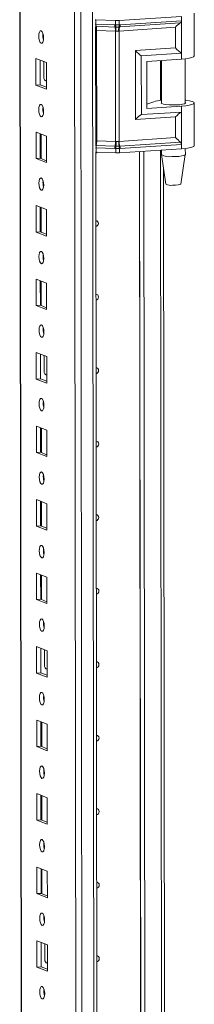
# Model space of a CAD drawing. Units: millimetres. Extents: x 9 to 11590, y -4 to 11623.
# Drawn here: x 8850 to 8909, y 4047 to 4377 of the extents above; entities that cross this region are included whole.
import ezdxf

# ---------------------------------------------------------------- set-up
doc = ezdxf.new("R2010")
doc.units = ezdxf.units.MM

msp = doc.modelspace()

# ---------------------------------------------------------------- linework, layer by layer
at = {"color": 8, "linetype": 'Continuous', "lineweight": 15}
for p, q in [((8873.083, 2381.915), (8870.621, 4453.098)), ((8874.584, 4453.381), (8877.046, 2382.194)), ((8852.829, 2389.146), (8850.377, 4451.93)), ((8875.572, 4375.682), (8875.78, 4375.672)), ((8897.382, 4363.522), (8897.398, 4350.173)), ((8859.087, 4356.733), (8859.178, 4356.697)), ((8875.829, 4334.239), (8875.621, 4334.249)), ((8897.418, 4333.44), (8898.137, 3727.891)), ((8859.204, 4258.102), (8859.295, 4258.067)), ((8859.321, 4159.471), (8859.412, 4159.436)), ((8859.439, 4060.841), (8859.529, 4060.805))]:
    msp.add_line(p, q, dxfattribs=at)
at = {"color": 7, "linetype": 'Continuous', "lineweight": 15}
for p, q in [((8850.252, 4451.921), (8852.703, 2389.248)), ((8868.564, 4421.24), (8870.949, 2414.108)), ((8908.694, 4365.058), (8908.677, 4379.36)), ((8875.778, 4377.147), (8875.57, 4377.157)), ((8882.386, 4376.894), (8875.778, 4377.147)), ((8875.78, 4375.672), (8875.778, 4377.147)), ((8882.388, 4375.424), (8882.386, 4376.894)), ((8904.393, 4378.29), (8883.588, 4376.909)), ((8883.59, 4375.439), (8883.588, 4376.909)), ((8883.762, 4374.769), (8904.049, 4376.116)), ((8904.395, 4376.815), (8883.884, 4375.453)), ((8904.393, 4378.29), (8904.395, 4376.815)), ((8904.395, 4376.815), (8904.408, 4365.961)), ((8875.704, 4335.245), (8875.657, 4374.856)), ((8875.78, 4375.672), (8882.081, 4375.43)), ((8875.859, 4374.99), (8882.159, 4374.748)), ((8882.317, 4373.385), (8876.016, 4373.627)), ((8876.06, 4336.605), (8876.016, 4373.627)), ((8882.081, 4375.43), (8882.333, 4375.423)), ((8882.159, 4374.748), (8882.431, 4374.738)), ((8882.361, 4336.363), (8882.317, 4373.385)), ((8882.472, 4373.373), (8882.317, 4373.385)), ((8882.333, 4375.423), (8882.388, 4375.424)), ((8882.431, 4374.738), (8882.515, 4374.736)), ((8883.519, 4373.401), (8883.369, 4373.385)), ((8883.421, 4374.747), (8883.502, 4374.752)), ((8883.502, 4374.752), (8883.762, 4374.769)), ((8902.419, 4374.655), (8883.519, 4373.401)), ((8883.563, 4336.379), (8883.519, 4373.401)), ((8883.642, 4375.44), (8883.59, 4375.439)), ((8883.884, 4375.453), (8883.642, 4375.44)), ((8902.428, 4367.716), (8902.419, 4374.655)), ((8888.99, 4366.824), (8902.428, 4367.716)), ((8889.017, 4343.681), (8888.99, 4366.824)), ((8855.678, 4364.165), (8859.17, 4362.801)), ((8855.689, 4355.288), (8855.678, 4364.165)), ((8857.061, 4363.625), (8857.071, 4355.386)), ((8858.285, 4357.887), (8858.278, 4363.149)), ((8890.97, 4365.069), (8904.408, 4365.961)), ((8890.994, 4345.343), (8890.97, 4365.069)), ((8892.832, 4363.22), (8904.41, 4363.989)), ((8892.832, 4363.22), (8892.851, 4347.439)), ((8897.696, 4363.543), (8897.713, 4349.116)), ((8904.408, 4365.961), (8904.41, 4363.989)), ((8905.713, 4349.125), (8905.696, 4364.107)), ((8859.17, 4362.801), (8859.181, 4353.924)), ((8858.845, 4356.738), (8859.087, 4356.733)), ((8859.087, 4356.733), (8859.177, 4356.739)), ((8857.071, 4355.386), (8855.689, 4355.288)), ((8859.181, 4353.924), (8855.689, 4355.288)), ((8857.071, 4355.386), (8859.18, 4354.562)), ((8892.849, 4348.919), (8895.134, 4349.656)), ((8892.851, 4347.439), (8904.429, 4348.208)), ((8904.429, 4348.208), (8904.432, 4346.235)), ((8908.73, 4334.976), (8908.713, 4349.277)), ((8902.455, 4344.573), (8889.017, 4343.681)), ((8904.432, 4346.235), (8890.994, 4345.343)), ((8902.463, 4337.634), (8902.455, 4344.573)), ((8904.432, 4346.235), (8904.444, 4335.382)), ((8855.707, 4339.507), (8859.2, 4338.143)), ((8855.718, 4330.63), (8855.707, 4339.507)), ((8857.091, 4338.967), (8857.101, 4330.728)), ((8857.395, 4330.613), (8857.386, 4338.852)), ((8859.2, 4338.143), (8859.21, 4329.266)), ((8876.06, 4336.605), (8882.361, 4336.363)), ((8902.463, 4337.634), (8883.563, 4336.379)), ((8882.13, 4333.997), (8875.829, 4334.239)), ((8875.831, 4332.764), (8875.829, 4334.239)), ((8882.207, 4334.786), (8875.906, 4335.028)), ((8882.382, 4333.984), (8882.13, 4333.997)), ((8882.478, 4334.776), (8882.207, 4334.786)), ((8882.361, 4336.363), (8882.516, 4336.365)), ((8882.437, 4333.98), (8882.382, 4333.984)), ((8882.439, 4332.51), (8882.437, 4333.98)), ((8882.562, 4334.774), (8882.478, 4334.776)), ((8883.413, 4336.377), (8883.563, 4336.379)), ((8883.549, 4334.79), (8883.468, 4334.786)), ((8883.81, 4334.806), (8883.549, 4334.79)), ((8883.639, 4333.995), (8883.692, 4334.001)), ((8883.641, 4332.525), (8883.639, 4333.995)), ((8904.446, 4333.907), (8883.641, 4332.525)), ((8883.692, 4334.001), (8883.933, 4334.02)), ((8904.097, 4336.153), (8883.81, 4334.806)), ((8883.933, 4334.02), (8904.444, 4335.382)), ((8897.732, 4333.461), (8897.734, 4331.946)), ((8904.444, 4335.382), (8904.446, 4333.907)), ((8905.734, 4331.955), (8905.731, 4334.025)), ((8857.101, 4330.728), (8855.718, 4330.63)), ((8859.21, 4329.266), (8855.718, 4330.63)), ((8857.101, 4330.728), (8859.209, 4329.904)), ((8875.831, 4332.764), (8875.623, 4332.774)), ((8876.446, 3711.486), (8875.707, 4332.769)), ((8882.439, 4332.51), (8875.831, 4332.764)), ((8891.149, 3712.456), (8890.412, 4332.975)), ((8890.421, 4332.975), (8891.159, 3712.459)), ((8891.804, 4333.067), (8892.541, 3712.902)), ((8897.735, 4331.929), (8899.247, 4322.071)), ((8904.244, 4322.077), (8905.732, 4331.939)), ((8899.117, 3728.13), (8898.404, 4327.565)), ((8855.737, 4314.85), (8859.229, 4313.486)), ((8855.747, 4305.973), (8855.737, 4314.85)), ((8857.12, 4314.309), (8857.13, 4306.07)), ((8857.425, 4305.955), (8857.415, 4314.194)), ((8859.229, 4313.486), (8859.239, 4304.609)), ((8857.13, 4306.07), (8855.747, 4305.973)), ((8859.239, 4304.609), (8855.747, 4305.973)), ((8857.13, 4306.07), (8859.239, 4305.247)), ((8855.766, 4290.192), (8859.258, 4288.828)), ((8855.777, 4281.315), (8855.766, 4290.192)), ((8857.149, 4289.652), (8857.159, 4281.413)), ((8857.454, 4281.298), (8857.444, 4289.536)), ((8859.258, 4288.828), (8859.269, 4279.951)), ((8857.159, 4281.413), (8855.777, 4281.315)), ((8859.269, 4279.951), (8855.777, 4281.315)), ((8857.159, 4281.413), (8859.268, 4280.589)), ((8855.795, 4265.534), (8859.287, 4264.17)), ((8855.806, 4256.658), (8855.795, 4265.534)), ((8857.179, 4264.994), (8857.188, 4256.755)), ((8858.402, 4259.256), (8858.396, 4264.519)), ((8859.287, 4264.17), (8859.298, 4255.294)), ((8858.962, 4258.108), (8859.204, 4258.102)), ((8859.204, 4258.102), (8859.295, 4258.108)), ((8857.188, 4256.755), (8855.806, 4256.658)), ((8859.298, 4255.294), (8855.806, 4256.658)), ((8857.188, 4256.755), (8859.297, 4255.931)), ((8855.825, 4240.877), (8859.317, 4239.513)), ((8855.835, 4232), (8855.825, 4240.877)), ((8857.208, 4240.336), (8857.218, 4232.097)), ((8857.513, 4231.982), (8857.503, 4240.221)), ((8859.317, 4239.513), (8859.327, 4230.636)), ((8857.218, 4232.097), (8855.835, 4232)), ((8859.327, 4230.636), (8855.835, 4232)), ((8857.218, 4232.097), (8859.327, 4231.274)), ((8855.854, 4216.219), (8859.346, 4214.855)), ((8855.865, 4207.342), (8855.854, 4216.219)), ((8857.237, 4215.679), (8857.247, 4207.44)), ((8857.542, 4207.325), (8857.532, 4215.564)), ((8859.346, 4214.855), (8859.357, 4205.978)), ((8857.247, 4207.44), (8855.865, 4207.342)), ((8859.357, 4205.978), (8855.865, 4207.342)), ((8857.247, 4207.44), (8859.356, 4206.616)), ((8855.883, 4191.561), (8859.375, 4190.197)), ((8855.894, 4182.685), (8855.883, 4191.561)), ((8857.267, 4191.021), (8857.276, 4182.782)), ((8857.571, 4182.667), (8857.561, 4190.906)), ((8859.375, 4190.197), (8859.386, 4181.321)), ((8857.276, 4182.782), (8855.894, 4182.685)), ((8859.386, 4181.321), (8855.894, 4182.685)), ((8857.276, 4182.782), (8859.385, 4181.958)), ((8855.913, 4166.904), (8859.405, 4165.54)), ((8855.923, 4158.027), (8855.913, 4166.904)), ((8857.296, 4166.363), (8857.306, 4158.125)), ((8858.519, 4160.626), (8858.513, 4165.888)), ((8859.405, 4165.54), (8859.415, 4156.663)), ((8857.306, 4158.125), (8855.923, 4158.027)), ((8857.306, 4158.125), (8859.415, 4157.301)), ((8859.079, 4159.477), (8859.321, 4159.471)), ((8859.321, 4159.471), (8859.412, 4159.478)), ((8859.415, 4156.663), (8855.923, 4158.027)), ((8855.942, 4142.246), (8859.434, 4140.882)), ((8855.952, 4133.369), (8855.942, 4142.246)), ((8857.325, 4141.706), (8857.335, 4133.467)), ((8857.63, 4133.352), (8857.62, 4141.591)), ((8859.434, 4140.882), (8859.445, 4132.005)), ((8857.335, 4133.467), (8855.952, 4133.369)), ((8859.445, 4132.005), (8855.952, 4133.369)), ((8857.335, 4133.467), (8859.444, 4132.643)), ((8855.971, 4117.588), (8859.463, 4116.224)), ((8855.982, 4108.712), (8855.971, 4117.588)), ((8857.354, 4117.048), (8857.364, 4108.809)), ((8857.659, 4108.694), (8857.649, 4116.933)), ((8859.463, 4116.224), (8859.474, 4107.348)), ((8857.364, 4108.809), (8855.982, 4108.712)), ((8859.474, 4107.348), (8855.982, 4108.712)), ((8857.364, 4108.809), (8859.473, 4107.986)), ((8856.001, 4092.931), (8859.493, 4091.567)), ((8856.011, 4084.054), (8856.001, 4092.931)), ((8857.384, 4092.39), (8857.394, 4084.152)), ((8857.688, 4084.036), (8857.679, 4092.275)), ((8859.493, 4091.567), (8859.503, 4082.69)), ((8857.394, 4084.152), (8856.011, 4084.054)), ((8859.503, 4082.69), (8856.011, 4084.054)), ((8857.394, 4084.152), (8859.502, 4083.328)), ((8856.03, 4068.273), (8859.522, 4066.909)), ((8856.04, 4059.396), (8856.03, 4068.273)), ((8857.413, 4067.733), (8857.423, 4059.494)), ((8858.636, 4061.995), (8858.63, 4067.258)), ((8859.522, 4066.909), (8859.532, 4058.032)), ((8857.423, 4059.494), (8856.04, 4059.396)), ((8859.532, 4058.032), (8856.04, 4059.396)), ((8857.423, 4059.494), (8859.532, 4058.67)), ((8859.197, 4060.847), (8859.439, 4060.841)), ((8859.439, 4060.841), (8859.529, 4060.847))]:
    msp.add_line(p, q, dxfattribs=at)
at = {"color": 7, "linetype": 'Continuous', "lineweight": 15, "flags": 128}
for points in [[(8857.412, 4373.445), (8857.724, 4373.165), (8857.989, 4372.613), (8858.167, 4371.872), (8858.23, 4371.055), (8858.169, 4370.287), (8857.993, 4369.684), (8857.729, 4369.338), (8857.417, 4369.302), (8857.105, 4369.582), (8856.84, 4370.134), (8856.663, 4370.875), (8856.6, 4371.692), (8856.661, 4372.46), (8856.837, 4373.063), (8857.101, 4373.409), (8857.412, 4373.445)], [(8882.388, 4375.424), (8882.996, 4375.426), (8883.59, 4375.439)], [(8883.369, 4373.385), (8882.924, 4373.35), (8882.472, 4373.373)], [(8882.515, 4374.736), (8882.971, 4374.734), (8883.421, 4374.747)], [(8904.41, 4363.989), (8905.828, 4364.123), (8907.022, 4364.307), (8907.927, 4364.532), (8908.495, 4364.784), (8908.694, 4365.051), (8908.694, 4365.058)], [(8905.712, 4350.221), (8905.915, 4350.197), (8907.095, 4350.013), (8907.984, 4349.789), (8908.533, 4349.537), (8908.713, 4349.27), (8908.514, 4349.003), (8907.946, 4348.751), (8907.041, 4348.526), (8905.847, 4348.342), (8904.429, 4348.208)], [(8857.442, 4348.787), (8857.754, 4348.507), (8858.019, 4347.955), (8858.196, 4347.214), (8858.259, 4346.397), (8858.198, 4345.629), (8858.022, 4345.026), (8857.758, 4344.68), (8857.447, 4344.644), (8857.135, 4344.924), (8856.87, 4345.476), (8856.692, 4346.217), (8856.629, 4347.034), (8856.69, 4347.802), (8856.866, 4348.405), (8857.13, 4348.751), (8857.442, 4348.787)], [(8858.025, 4346.761), (8858.051, 4346.791), (8858.227, 4346.974)], [(8905.713, 4349.422), (8905.751, 4349.391), (8905.781, 4349.189), (8905.45, 4348.995), (8904.786, 4348.825), (8903.849, 4348.694), (8902.723, 4348.615), (8901.507, 4348.593), (8900.309, 4348.632), (8899.236, 4348.727), (8898.383, 4348.871), (8897.826, 4349.049), (8897.614, 4349.248), (8897.713, 4349.413)], [(8883.639, 4333.995), (8883.045, 4333.963), (8882.437, 4333.98)], [(8882.516, 4336.365), (8882.968, 4336.383), (8883.413, 4336.377)], [(8883.468, 4334.786), (8883.018, 4334.769), (8882.562, 4334.774)], [(8908.73, 4334.976), (8908.73, 4334.969), (8908.531, 4334.702), (8907.963, 4334.449), (8907.058, 4334.225), (8905.864, 4334.041), (8904.446, 4333.907)], [(8876.29, 4332.746), (8876.027, 4332.549), (8875.708, 4332.452)], [(8901.235, 4331.295), (8902.426, 4331.301), (8903.557, 4331.365), (8904.525, 4331.481), (8905.246, 4331.639), (8905.654, 4331.824), (8905.734, 4331.955)], [(8857.471, 4324.129), (8857.783, 4323.85), (8858.048, 4323.298), (8858.225, 4322.557), (8858.288, 4321.74), (8858.227, 4320.971), (8858.051, 4320.368), (8857.788, 4320.023), (8857.476, 4319.987), (8857.164, 4320.266), (8856.899, 4320.818), (8856.722, 4321.559), (8856.659, 4322.376), (8856.72, 4323.145), (8856.896, 4323.748), (8857.159, 4324.093), (8857.471, 4324.129)], [(8901.433, 4321.678), (8902.406, 4321.69), (8903.279, 4321.763), (8903.918, 4321.886), (8904.226, 4322.039), (8904.208, 4322.079)], [(8875.735, 4309.766), (8876.054, 4309.714), (8876.353, 4309.522), (8876.553, 4309.216), (8876.624, 4308.843), (8876.554, 4308.461), (8876.355, 4308.127), (8876.056, 4307.892), (8875.737, 4307.795)], [(8857.5, 4299.472), (8857.812, 4299.192), (8858.077, 4298.64), (8858.255, 4297.899), (8858.318, 4297.082), (8858.256, 4296.314), (8858.081, 4295.711), (8857.817, 4295.365), (8857.505, 4295.329), (8857.193, 4295.609), (8856.928, 4296.161), (8856.751, 4296.902), (8856.688, 4297.719), (8856.749, 4298.487), (8856.925, 4299.09), (8857.189, 4299.436), (8857.5, 4299.472)], [(8875.764, 4285.108), (8876.083, 4285.057), (8876.382, 4284.864), (8876.583, 4284.558), (8876.653, 4284.186), (8876.583, 4283.803), (8876.384, 4283.469), (8876.085, 4283.234), (8875.766, 4283.137)], [(8857.53, 4274.814), (8857.842, 4274.535), (8858.106, 4273.982), (8858.284, 4273.241), (8858.347, 4272.424), (8858.286, 4271.656), (8858.11, 4271.053), (8857.846, 4270.707), (8857.535, 4270.671), (8857.223, 4270.951), (8856.958, 4271.503), (8856.78, 4272.244), (8856.717, 4273.061), (8856.778, 4273.829), (8856.954, 4274.432), (8857.218, 4274.778), (8857.53, 4274.814)], [(8875.793, 4260.451), (8876.112, 4260.399), (8876.412, 4260.206), (8876.612, 4259.9), (8876.682, 4259.528), (8876.613, 4259.145), (8876.413, 4258.811), (8876.115, 4258.576), (8875.796, 4258.48)], [(8857.559, 4250.156), (8857.871, 4249.877), (8858.136, 4249.325), (8858.313, 4248.584), (8858.376, 4247.767), (8858.315, 4246.998), (8858.139, 4246.395), (8857.875, 4246.05), (8857.564, 4246.014), (8857.252, 4246.293), (8856.987, 4246.846), (8856.81, 4247.586), (8856.747, 4248.403), (8856.808, 4249.172), (8856.983, 4249.775), (8857.247, 4250.12), (8857.559, 4250.156)], [(8858.142, 4248.131), (8858.168, 4248.161), (8858.345, 4248.344)], [(8875.823, 4235.793), (8876.142, 4235.741), (8876.441, 4235.549), (8876.641, 4235.243), (8876.712, 4234.87), (8876.642, 4234.488), (8876.443, 4234.154), (8876.144, 4233.919), (8875.825, 4233.822)], [(8857.588, 4225.499), (8857.9, 4225.219), (8858.165, 4224.667), (8858.343, 4223.926), (8858.406, 4223.109), (8858.344, 4222.341), (8858.169, 4221.738), (8857.905, 4221.392), (8857.593, 4221.356), (8857.281, 4221.636), (8857.016, 4222.188), (8856.839, 4222.929), (8856.776, 4223.746), (8856.837, 4224.514), (8857.013, 4225.117), (8857.277, 4225.463), (8857.588, 4225.499)], [(8875.852, 4211.136), (8876.171, 4211.084), (8876.47, 4210.891), (8876.67, 4210.585), (8876.741, 4210.213), (8876.671, 4209.83), (8876.472, 4209.496), (8876.173, 4209.261), (8875.854, 4209.164)], [(8857.618, 4200.841), (8857.93, 4200.562), (8858.194, 4200.009), (8858.372, 4199.268), (8858.435, 4198.452), (8858.374, 4197.683), (8858.198, 4197.08), (8857.934, 4196.734), (8857.622, 4196.699), (8857.31, 4196.978), (8857.046, 4197.53), (8856.868, 4198.271), (8856.805, 4199.088), (8856.866, 4199.856), (8857.042, 4200.459), (8857.306, 4200.805), (8857.618, 4200.841)], [(8875.881, 4186.478), (8876.2, 4186.426), (8876.5, 4186.233), (8876.7, 4185.927), (8876.77, 4185.555), (8876.701, 4185.173), (8876.501, 4184.838), (8876.203, 4184.604), (8875.883, 4184.507)], [(8857.647, 4176.183), (8857.959, 4175.904), (8858.224, 4175.352), (8858.401, 4174.611), (8858.464, 4173.794), (8858.403, 4173.025), (8858.227, 4172.423), (8857.963, 4172.077), (8857.652, 4172.041), (8857.34, 4172.32), (8857.075, 4172.873), (8856.897, 4173.614), (8856.834, 4174.43), (8856.896, 4175.199), (8857.071, 4175.802), (8857.335, 4176.148), (8857.647, 4176.183)], [(8875.91, 4161.82), (8876.23, 4161.768), (8876.529, 4161.576), (8876.729, 4161.27), (8876.8, 4160.897), (8876.73, 4160.515), (8876.531, 4160.181), (8876.232, 4159.946), (8875.913, 4159.849)], [(8857.676, 4151.526), (8857.988, 4151.246), (8858.253, 4150.694), (8858.43, 4149.953), (8858.493, 4149.136), (8858.432, 4148.368), (8858.256, 4147.765), (8857.993, 4147.419), (8857.681, 4147.383), (8857.369, 4147.663), (8857.104, 4148.215), (8856.927, 4148.956), (8856.864, 4149.773), (8856.925, 4150.541), (8857.101, 4151.144), (8857.365, 4151.49), (8857.676, 4151.526)], [(8858.259, 4149.5), (8858.285, 4149.53), (8858.462, 4149.713)], [(8875.94, 4137.163), (8876.259, 4137.111), (8876.558, 4136.918), (8876.758, 4136.612), (8876.829, 4136.24), (8876.759, 4135.857), (8876.56, 4135.523), (8876.261, 4135.288), (8875.942, 4135.191)], [(8857.705, 4126.868), (8858.017, 4126.589), (8858.282, 4126.036), (8858.46, 4125.295), (8858.523, 4124.479), (8858.462, 4123.71), (8858.286, 4123.107), (8858.022, 4122.761), (8857.71, 4122.726), (8857.398, 4123.005), (8857.133, 4123.557), (8856.956, 4124.298), (8856.893, 4125.115), (8856.954, 4125.884), (8857.13, 4126.486), (8857.394, 4126.832), (8857.705, 4126.868)], [(8875.969, 4112.505), (8876.288, 4112.453), (8876.588, 4112.26), (8876.788, 4111.955), (8876.858, 4111.582), (8876.789, 4111.2), (8876.589, 4110.866), (8876.29, 4110.631), (8875.971, 4110.534)], [(8857.735, 4102.21), (8858.047, 4101.931), (8858.312, 4101.379), (8858.489, 4100.638), (8858.552, 4099.821), (8858.491, 4099.053), (8858.315, 4098.45), (8858.051, 4098.104), (8857.74, 4098.068), (8857.428, 4098.347), (8857.163, 4098.9), (8856.985, 4099.641), (8856.922, 4100.457), (8856.983, 4101.226), (8857.159, 4101.829), (8857.423, 4102.175), (8857.735, 4102.21)], [(8875.998, 4087.847), (8876.318, 4087.795), (8876.617, 4087.603), (8876.817, 4087.297), (8876.888, 4086.924), (8876.818, 4086.542), (8876.619, 4086.208), (8876.32, 4085.973), (8876.001, 4085.876)], [(8857.764, 4077.553), (8858.076, 4077.273), (8858.341, 4076.721), (8858.518, 4075.98), (8858.581, 4075.163), (8858.52, 4074.395), (8858.344, 4073.792), (8858.081, 4073.446), (8857.769, 4073.41), (8857.457, 4073.69), (8857.192, 4074.242), (8857.015, 4074.983), (8856.952, 4075.8), (8857.013, 4076.568), (8857.189, 4077.171), (8857.452, 4077.517), (8857.764, 4077.553)], [(8876.028, 4063.19), (8876.347, 4063.138), (8876.646, 4062.945), (8876.846, 4062.639), (8876.917, 4062.267), (8876.847, 4061.884), (8876.648, 4061.55), (8876.349, 4061.315), (8876.03, 4061.218)], [(8857.793, 4052.895), (8858.105, 4052.616), (8858.37, 4052.063), (8858.548, 4051.323), (8858.611, 4050.506), (8858.55, 4049.737), (8858.374, 4049.134), (8858.11, 4048.789), (8857.798, 4048.753), (8857.486, 4049.032), (8857.221, 4049.584), (8857.044, 4050.325), (8856.981, 4051.142), (8857.042, 4051.911), (8857.218, 4052.514), (8857.482, 4052.859), (8857.793, 4052.895)], [(8858.377, 4050.869), (8858.403, 4050.899), (8858.579, 4051.082)]]:
    msp.add_lwpolyline(points, dxfattribs=at)
at = {"color": 8, "linetype": 'Continuous', "lineweight": 15, "flags": 128}
for points in [[(8875.646, 4375.001), (8875.672, 4374.999), (8875.859, 4374.99)], [(8875.906, 4335.028), (8875.719, 4335.037), (8875.694, 4335.038)]]:
    msp.add_lwpolyline(points, dxfattribs=at)
at = {"color": 7, "linetype": 'Continuous', "lineweight": 15}
for centre, radius, start, end in [((8882.837, 4388.606), 11.721, 267.79528, 273.67441), ((8903.589, 4376.779), 0.807, 304.7421, 2.57233), ((8878.204, 4375.606), 2.425, 178.44601, 194.71166), ((8871.168, 4373.759), 4.85, 358.44601, 14.71166), ((8884.505, 4375.364), 2.425, 178.44601, 194.71166), ((8877.468, 4373.517), 4.85, 358.44601, 14.71166), ((8884.732, 4375.417), 2.399, 179.83693, 196.42402), ((8884.756, 4375.505), 2.37, 181.96446, 198.94459), ((8875.161, 4373.839), 7.325, 356.35697, 7.05559), ((8887.264, 4373.698), 3.907, 164.3492, 184.59882), ((8881.96, 4375.471), 1.631, 333.64032, 358.8716), ((8882.022, 4375.413), 1.62, 335.92246, 0.95832), ((8886.75, 4373.532), 3.234, 157.50165, 182.32086), ((8882.268, 4375.388), 1.617, 337.50165, 2.32086), ((8863.106, 4371.775), 5.124, 172.07308, 196.00231), ((8859.648, 4357.847), 1.364, 178.32634, 249.83222), ((8898.576, 4339.953), 10.295, 94.81159, 109.52938), ((8863.135, 4347.117), 5.124, 172.07308, 196.00231), ((8868.514, 4336.544), 7.546, 348.40586, 0.46197), ((8879.602, 4334.27), 3.773, 168.40586, 180.46197), ((8885.903, 4334.028), 3.773, 168.40586, 180.46197), ((8874.815, 4336.302), 7.546, 348.40586, 0.46197), ((8886.23, 4333.919), 3.848, 167.13034, 179.03246), ((8886.407, 4333.761), 3.976, 165.2386, 176.84939), ((8871.902, 4335.819), 10.628, 354.37181, 2.94918), ((8889.242, 4336.076), 5.836, 177.04886, 192.73433), ((8881.105, 4333.861), 2.538, 3.03072, 21.37556), ((8881.217, 4333.962), 2.475, 0.91602, 19.5588), ((8888.439, 4336.339), 4.876, 179.53442, 198.31875), ((8881.495, 4334.04), 2.438, 359.53442, 18.31875), ((8903.456, 4335.4), 0.989, 358.94725, 49.61273), ((8882.89, 4344.222), 11.721, 267.79528, 273.67441), ((8900.501, 4337.096), 5.846, 241.74662, 277.20516), ((8863.165, 4322.46), 5.124, 172.07308, 196.00231), ((8900.861, 4324.565), 2.944, 237.78726, 281.22205), ((8863.194, 4297.802), 5.124, 172.07308, 196.00231), ((8863.223, 4273.144), 5.124, 172.07346, 196.00193), ((8859.765, 4259.217), 1.364, 178.32634, 249.83222), ((8863.253, 4248.487), 5.124, 172.07308, 196.00231), ((8863.282, 4223.829), 5.124, 172.07308, 196.00231), ((8863.311, 4199.172), 5.124, 172.07274, 196.00266), ((8863.34, 4174.514), 5.124, 172.07308, 196.00231), ((8859.882, 4160.586), 1.364, 178.32634, 249.83222), ((8863.37, 4149.856), 5.124, 172.07308, 196.00231), ((8863.399, 4125.199), 5.124, 172.07308, 196.00231), ((8863.428, 4100.541), 5.124, 172.07277, 196.00262), ((8863.458, 4075.883), 5.124, 172.07308, 196.00231), ((8860, 4061.956), 1.364, 178.32634, 249.83222), ((8863.487, 4051.226), 5.124, 172.07308, 196.00231)]:
    msp.add_arc(centre, radius, start, end, dxfattribs=at)
at = {"color": 8, "linetype": 'Continuous', "lineweight": 15}
for centre in [(8876.17, 4378.06), (8876.214, 4341.038)]:
    msp.add_arc(centre, 4.436, 263.38653, 268.01497, dxfattribs=at)
at = {"color": 7, "linetype": 'Continuous', "lineweight": 15}
for centre, major_axis, ratio, start_param, end_param in [((8903.155, 4374.35), (1.921, 2.055), 0.2665608, 0.8290061, 1.6700748), ((8889.725, 4366.518), (-1.992, 1.862), 0.1063113, 1.2936146, 2.3408122), ((8903.163, 4367.41), (-1.992, 1.862), 0.1063113, 1.2936146, 2.3408122), ((8889.753, 4343.375), (1.921, 2.055), 0.2665608, 0.6228772, 1.6700748), ((8903.191, 4344.267), (1.921, 2.055), 0.2665608, 0.6228772, 1.6700748), ((8903.199, 4337.328), (-1.992, 1.862), 0.1063113, 1.2936146, 2.1346833)]:
    msp.add_ellipse(centre, major_axis=major_axis, ratio=ratio, start_param=start_param, end_param=end_param, dxfattribs=at)

doc.saveas('drawing.dxf')
